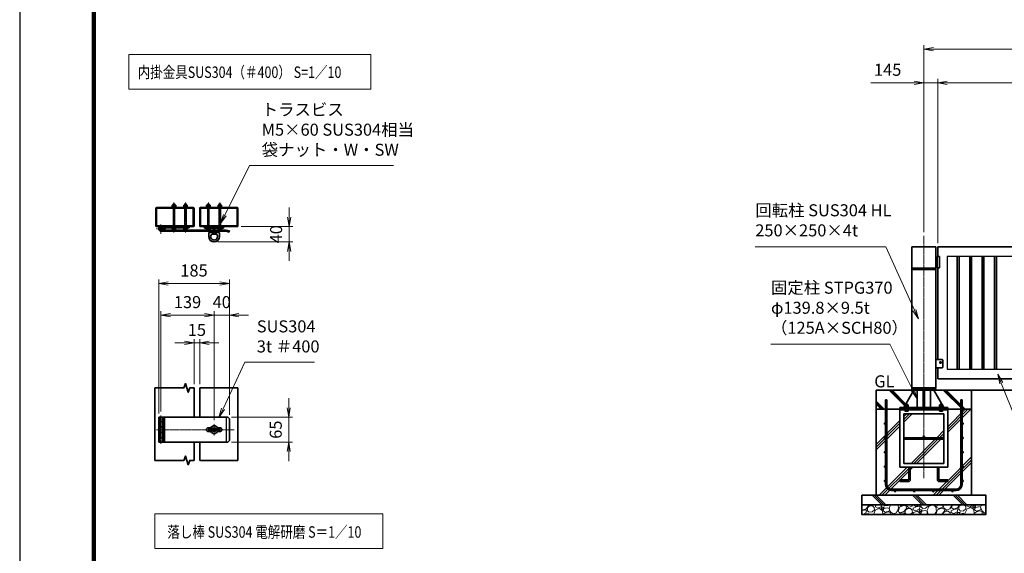
# Model space of a CAD drawing. Units: millimetres. Extents: x 0 to 23760, y 0 to 16800.
# Drawn here: x 0 to 10308, y 6199 to 11785 of the extents above; entities that cross this region are included whole.
import ezdxf

# ---------------------------------------------------------------- set-up
doc = ezdxf.new("R2010")
doc.units = ezdxf.units.MM
doc.header["$PDMODE"] = 35
doc.linetypes.add('AM_ISO02W050', pattern=[7.5, 6, -1.5])
doc.linetypes.add('AM_ISO08W050', pattern=[18, 12, -1.5, 3, -1.5])
for name, color, linetype in [('01', 7, 'Continuous'), ('D-TTL', 2, 'Continuous'), ('ねじ', 8, 'Continuous'), ('文字2', 254, 'Continuous')]:
    doc.layers.add(name, color=color, linetype=linetype)
for name, color, linetype, lineweight in [('ハッチング', 8, 'Continuous', 13), ('外形線', 7, 'Continuous', 35), ('寸法線', 4, 'Continuous', 18), ('細線', 2, 'Continuous', 35), ('軸線', 200, 'AM_ISO08W050', 15), ('隠れ線', 140, 'AM_ISO02W050', 18)]:
    doc.layers.add(name, color=color, linetype=linetype, lineweight=lineweight)
doc.styles.add('ACISOTS', font='simplex.shx', dxfattribs={"width": 0.8, "bigfont": 'bigfont.shx'})
doc.styles.get("Standard").update_dxf_attribs({"font": 'romans.shx', "width": 0.8, "bigfont": 'bigfont.shx'})
doc.dimstyles.new('AM_ISO$0', dxfattribs={"dimtxt": 3.15, "dimasz": 2.5, "dimexe": 1, "dimexo": 1, "dimgap": 1.4, "dimtad": 1, "dimdsep": 46, "dimtxsty": 'ACISOTS', "dimblk": 'OPEN', "dimcen": 0, "dimclrd": 256, "dimclre": 256, "dimclrt": 254, "dimazin": 2, "dimtp": 0.1, "dimtm": 0.1, "dimtfac": 0.71, "dimtix": 1, "dimtmove": 1, "dimatfit": 3, "dimldrblk": 'OPEN', "dimfxl": 0, "dimlwd": -1, "dimlwe": -1, "dimarcsym": 0})

# ---------------------------------------------------------------- blocks, each defined once
blk = doc.blocks.new('_Open')
at = {"color": 0, "linetype": 'ByBlock', "lineweight": -2}
for p, q in [((-1, 0.17), (0, 0)), ((-1, -0.17), (0, 0)), ((0, 0), (-1, 0))]:
    blk.add_line(p, q, dxfattribs=at)
blk = doc.blocks.new('*D120')
at = {"layer": 'Defpoints', "color": 0}
for p in [(2179, 7623), (2179, 7363), (2816, 7363)]:
    blk.add_point(p, dxfattribs=at)
at = {"layer": '寸法線'}
for p, q in [((2816, 7723), (2816, 7823)), ((2219, 7623), (2856, 7623)), ((2816, 7623), (2816, 7363)), ((2219, 7363), (2856, 7363)), ((2816, 7263), (2816, 7163))]:
    blk.add_line(p, q, dxfattribs=at)
at = {"layer": '寸法線', "xscale": 100, "yscale": 100, "zscale": 100}
for p, rotation in [((2816, 7623), 270), ((2816, 7363), 90)]:
    blk.add_blockref('_Open', p, dxfattribs=dict(at, rotation=rotation))
at = {"layer": '寸法線', "color": 254, "insert": (2697, 7493), "char_height": 126, "attachment_point": 5, "rotation": 90, "style": 'ACISOTS'}
blk.add_mtext('65', dxfattribs=at)
blk = doc.blocks.new('*D121')
at = {"layer": 'Defpoints', "color": 0}
for p in [(2277, 9619), (2035, 9459), (2820, 9459)]:
    blk.add_point(p, dxfattribs=at)
at = {"layer": '寸法線'}
for p, q in [((2820, 9719), (2820, 9819)), ((2317, 9619), (2860, 9619)), ((2820, 9619), (2820, 9459)), ((2075, 9459), (2860, 9459)), ((2820, 9359), (2820, 9259))]:
    blk.add_line(p, q, dxfattribs=at)
at = {"layer": '寸法線', "xscale": 100, "yscale": 100, "zscale": 100}
for p, rotation in [((2820, 9619), 270), ((2820, 9459), 90)]:
    blk.add_blockref('_Open', p, dxfattribs=dict(at, rotation=rotation))
at = {"layer": '寸法線', "color": 254, "insert": (2701, 9539), "char_height": 126, "attachment_point": 5, "rotation": 90, "style": 'ACISOTS'}
blk.add_mtext('40', dxfattribs=at)
blk = doc.blocks.new('*D158')
at = {"layer": 'Defpoints', "color": 0}
for p in [(1885, 8402), (1825, 7930), (1885, 7930)]:
    blk.add_point(p, dxfattribs=at)
at = {"layer": '寸法線'}
for p, q in [((1725, 8402), (1625, 8402)), ((1825, 7970), (1825, 8442)), ((1825, 8402), (1885, 8402)), ((1885, 7970), (1885, 8442)), ((1985, 8402), (2085, 8402))]:
    blk.add_line(p, q, dxfattribs=at)
at = {"layer": '寸法線', "xscale": 100, "yscale": 100, "zscale": 100}
blk.add_blockref('_Open', (1825, 8402), dxfattribs=at)
at = {"layer": '寸法線', "xscale": 100, "yscale": 100, "zscale": 100, "rotation": 180}
blk.add_blockref('_Open', (1885, 8402), dxfattribs=at)
at = {"layer": '寸法線', "color": 254, "insert": (1855, 8521), "char_height": 126, "attachment_point": 5, "style": 'ACISOTS'}
blk.add_mtext('15', dxfattribs=at)
blk = doc.blocks.new('*D122')
at = {"layer": 'Defpoints', "color": 0}
for p in [(2035, 8693), (1479, 7642), (2035, 7554)]:
    blk.add_point(p, dxfattribs=at)
at = {"layer": '寸法線'}
for p, q in [((1479, 7682), (1479, 8733)), ((1579, 8693), (1935, 8693)), ((2035, 7594), (2035, 8733))]:
    blk.add_line(p, q, dxfattribs=at)
at = {"layer": '寸法線', "xscale": 100, "yscale": 100, "zscale": 100, "rotation": 180}
blk.add_blockref('_Open', (1479, 8693), dxfattribs=at)
at = {"layer": '寸法線', "xscale": 100, "yscale": 100, "zscale": 100}
blk.add_blockref('_Open', (2035, 8693), dxfattribs=at)
at = {"layer": '寸法線', "color": 254, "insert": (1757, 8812), "char_height": 126, "attachment_point": 5, "style": 'ACISOTS'}
blk.add_mtext('139', dxfattribs=at)
blk = doc.blocks.new('*D123')
at = {"layer": 'Defpoints', "color": 0}
for p in [(2195, 9024), (1455, 7623), (2195, 7607)]:
    blk.add_point(p, dxfattribs=at)
at = {"layer": '寸法線'}
for p, q in [((1455, 7663), (1455, 9064)), ((1555, 9024), (2095, 9024)), ((2195, 7647), (2195, 9064))]:
    blk.add_line(p, q, dxfattribs=at)
at = {"layer": '寸法線', "xscale": 100, "yscale": 100, "zscale": 100, "rotation": 180}
blk.add_blockref('_Open', (1455, 9024), dxfattribs=at)
at = {"layer": '寸法線', "xscale": 100, "yscale": 100, "zscale": 100}
blk.add_blockref('_Open', (2195, 9024), dxfattribs=at)
at = {"layer": '寸法線', "color": 254, "insert": (1825, 9143), "char_height": 126, "attachment_point": 5, "style": 'ACISOTS'}
blk.add_mtext('185', dxfattribs=at)
blk = doc.blocks.new('*D124')
at = {"layer": 'Defpoints', "color": 0}
for p in [(2035, 8693), (2035, 7554), (2195, 7607)]:
    blk.add_point(p, dxfattribs=at)
at = {"layer": '寸法線'}
for p, q in [((1935, 8693), (1835, 8693)), ((2035, 7594), (2035, 8733)), ((2195, 8693), (2035, 8693)), ((2195, 7647), (2195, 8733)), ((2295, 8693), (2395, 8693))]:
    blk.add_line(p, q, dxfattribs=at)
at = {"layer": '寸法線', "xscale": 100, "yscale": 100, "zscale": 100}
blk.add_blockref('_Open', (2035, 8693), dxfattribs=at)
at = {"layer": '寸法線', "xscale": 100, "yscale": 100, "zscale": 100, "rotation": 180}
blk.add_blockref('_Open', (2195, 8693), dxfattribs=at)
at = {"layer": '寸法線', "color": 254, "insert": (2115, 8812), "char_height": 126, "attachment_point": 5, "style": 'ACISOTS'}
blk.add_mtext('40', dxfattribs=at)
blk = doc.blocks.new('ddgfdgggg')
at = {"layer": '外形線'}
for p, q in [((0, 24), (296, 24)), ((456, 24), (656, 24))]:
    blk.add_line(p, q, dxfattribs=at)
at = {"layer": '外形線', "linetype": 'Continuous'}
for p, q in [((0, 12), (296, 12)), ((12, 0), (12, 12)), ((24, 0), (24, 12)), ((116, 8), (116, 12)), ((156, 8), (116, 8)), ((118, 4.8), (118, 8)), ((154, 8), (154, 4.8)), ((156, 12), (156, 8)), ((236, 8), (236, 12)), ((276, 8), (236, 8)), ((238, 4.8), (238, 8)), ((274, 8), (274, 4.8)), ((276, 12), (276, 8)), ((296, 12), (296, 24)), ((456, 8), (456, 24)), ((456, 8), (656, 8)), ((476, 4), (476, 8)), ((516, 4), (476, 4)), ((478, 0.8), (478, 4)), ((506, -12), (506, 8)), ((514, 4), (514, 0.8)), ((516, 8), (516, 4)), ((596, 4), (596, 8)), ((636, 4), (596, 4)), ((598, 0.8), (598, 4)), ((606, -12), (606, 8)), ((634, 4), (634, 0.8)), ((636, 8), (636, 4)), ((656, 24), (656, 8)), ((0, -24), (681.9844, -24)), ((20.7846, -12), (683.5644, -12)), ((144, -5.2), (128, -5.2)), ((264, -5.2), (248, -5.2)), ((504, -9.2), (488, -9.2)), ((500, -80), (500, -44)), ((508, -36), (604, -36)), ((532, -36), (532, -24)), ((532, -53.1672), (580, -53.1672)), ((580, -36), (580, -24)), ((624, -9.2), (608, -9.2)), ((612, -80), (612, -44)), ((712.8944, -32.2824), (681.9844, -24)), ((716, -20.6912), (683.5644, -12)), ((712.8944, -32.2824), (716, -20.6912))]:
    blk.add_line(p, q, dxfattribs=at)
for centre, radius, start, end in [((0, 0), 24, 90, 0), ((0, 0), 12, 90, 0), ((128, 4.8), 10, 180, 270), ((144, 4.8), 10, 270, 0.0000153), ((248, 4.8), 10, 180, 270), ((264, 4.8), 10, 270, 0.0000153), ((488, 0.8), 10, 180, 270), ((504, 0.8), 10, 270, 0.0000153), ((608, 0.8), 10, 180, 270), ((624, 0.8), 10, 270, 0.0000153), ((508, -44), 8, 90.00002, 180), ((556, -80), 56, 180, 0), ((556, -80), 36, 131.8103, 48.18971), ((604, -44), 8, 0.0000153, 90.00002)]:
    blk.add_arc(centre, radius, start, end, dxfattribs=at)
at = {"layer": '軸線'}
for q in [(0, 50.8721), (0, -50.8721), (50.8721, 0)]:
    blk.add_line((0, 0), q, dxfattribs=at)
at = {"layer": '隠れ線', "linetype": 'Continuous'}
for p, q in [((536, 24), (546, 14)), ((546, 14), (566, 14)), ((546, -36), (546, 14)), ((550, -36), (550, 14)), ((562, -36), (562, 14)), ((576, 24), (566, 14)), ((566, -36), (566, 14)), ((532, -24), (532, -12)), ((580, -24), (580, -12))]:
    blk.add_line(p, q, dxfattribs=at)
blk = doc.blocks.new('*S29')
at = {"layer": '寸法線', "linetype": 'Continuous'}
for p, q in [((270051, 2901041), (270014, 2901134)), ((270067, 2901047), (270014, 2901134)), ((270014, 2901134), (270036, 2901035))]:
    blk.add_line(p, q, dxfattribs=at)
at = {"layer": '寸法線'}
for p, q in [((270809, 2899150), (270051, 2901041)), ((271758, 2899150), (270809, 2899150))]:
    blk.add_line(p, q, dxfattribs=at)
at = {"layer": '寸法線', "color": 254, "insert": (270949, 2899220), "char_height": 126, "attachment_point": 7, "style": 'ACISOTS'}
blk.add_mtext('SUS304 HL\\P100x50x2t', dxfattribs=at)
blk = doc.blocks.new('*S32')
at = {"layer": '寸法線'}
for p, q in [((262131, 2901260), (261904, 2900772)), ((262861, 2901260), (262131, 2901260))]:
    blk.add_line(p, q, dxfattribs=at)
at = {"layer": '寸法線', "linetype": 'Continuous'}
for p, q in [((261889, 2900779), (261861, 2900682)), ((261904, 2900772), (261861, 2900682)), ((261861, 2900682), (261919, 2900765))]:
    blk.add_line(p, q, dxfattribs=at)
at = {"layer": '寸法線', "color": 254, "insert": (262257, 2901323), "char_height": 126, "attachment_point": 7, "style": 'ACISOTS'}
blk.add_mtext('SUS304\\P3t ＃400', dxfattribs=at)
blk = doc.blocks.new('*D150')
at = {"layer": 'Defpoints', "color": 0}
for p in [(9611, 11125), (9611, 9406), (12611, 9406)]:
    blk.add_point(p, dxfattribs=at)
at = {"layer": '寸法線'}
for p, q in [((9611, 9446), (9611, 11165)), ((12611, 9446), (12611, 11165)), ((12511, 11125), (9711, 11125))]:
    blk.add_line(p, q, dxfattribs=at)
at = {"layer": '寸法線', "xscale": 100, "yscale": 100, "zscale": 100, "rotation": 180}
blk.add_blockref('_Open', (9611, 11125), dxfattribs=at)
at = {"layer": '寸法線', "xscale": 100, "yscale": 100, "zscale": 100}
blk.add_blockref('_Open', (12611, 11125), dxfattribs=at)
at = {"layer": '寸法線', "color": 254, "insert": (11111, 11244), "char_height": 126, "attachment_point": 5, "style": 'ACISOTS'}
blk.add_mtext('3000', dxfattribs=at)
blk = doc.blocks.new('*D151')
at = {"layer": 'Defpoints', "color": 0}
for p in [(9466, 11125), (9466, 9522), (9611, 9406)]:
    blk.add_point(p, dxfattribs=at)
at = {"layer": '寸法線'}
for p, q in [((9466, 9562), (9466, 11165)), ((9611, 9446), (9611, 11165)), ((8911, 11125), (9466, 11125)), ((9366, 11125), (9266, 11125)), ((9611, 11125), (9466, 11125)), ((9611, 11125), (9466, 11125)), ((9711, 11125), (9811, 11125))]:
    blk.add_line(p, q, dxfattribs=at)
at = {"layer": '寸法線', "xscale": 100, "yscale": 100, "zscale": 100}
blk.add_blockref('_Open', (9466, 11125), dxfattribs=at)
at = {"layer": '寸法線', "xscale": 100, "yscale": 100, "zscale": 100, "rotation": 180}
blk.add_blockref('_Open', (9611, 11125), dxfattribs=at)
at = {"layer": '寸法線', "color": 254, "insert": (9087, 11244), "char_height": 126, "attachment_point": 5, "style": 'ACISOTS'}
blk.add_mtext('145', dxfattribs=at)
blk = doc.blocks.new('*D70')
at = {"layer": 'Defpoints', "color": 0}
for p in [(15771, 11477), (9466, 9522), (15771, 9522)]:
    blk.add_point(p, dxfattribs=at)
at = {"layer": '寸法線'}
for p, q in [((9466, 9562), (9466, 11517)), ((9566, 11477), (15671, 11477)), ((15771, 9562), (15771, 11517))]:
    blk.add_line(p, q, dxfattribs=at)
at = {"layer": '寸法線', "xscale": 100, "yscale": 100, "zscale": 100, "rotation": 180}
blk.add_blockref('_Open', (9466, 11477), dxfattribs=at)
at = {"layer": '寸法線', "xscale": 100, "yscale": 100, "zscale": 100}
blk.add_blockref('_Open', (15771, 11477), dxfattribs=at)
at = {"layer": '寸法線', "color": 254, "insert": (12618, 11596), "char_height": 126, "attachment_point": 5, "style": 'ACISOTS'}
blk.add_mtext('6305', dxfattribs=at)
blk = doc.blocks.new('*S47')
at = {"layer": '寸法線'}
for p, q in [((262182, 2903319), (261922, 2902801)), ((263687, 2903319), (262182, 2903319))]:
    blk.add_line(p, q, dxfattribs=at)
at = {"layer": '寸法線', "linetype": 'Continuous'}
for p, q in [((261907, 2902808), (261877, 2902711)), ((261922, 2902801), (261877, 2902711)), ((261877, 2902711), (261937, 2902793))]:
    blk.add_line(p, q, dxfattribs=at)
at = {"layer": '寸法線', "color": 254, "insert": (262308, 2903382), "char_height": 126, "attachment_point": 7, "style": 'ACISOTS'}
blk.add_mtext('トラスビス\\PM5×60 SUS304相当\\P袋ナット・W・SW', dxfattribs=at)
blk = doc.blocks.new('PROFSP002JR0R6')
at = {"layer": '外形線'}
for p, q in [((3, 17), (0, 17)), ((0, 17), (0, -17)), ((3, -17), (3, 17)), ((0, -17), (3, -17))]:
    blk.add_line(p, q, dxfattribs=at)
blk = doc.blocks.new('PROFSP002K2ZD6')
at = {"layer": '外形線'}
for p, q in [((1, 16), (0, 16)), ((0, 16), (0, 12)), ((0, 12), (0, 0)), ((0, 1), (6, 2)), ((0, -12), (0, 0)), ((0, -1), (6, 0)), ((3, 16), (1, 16)), ((1, 16), (1, 1)), ((6, 16), (3, 16)), ((6, 12), (6, 16)), ((6, 16), (6, 16)), ((6, 16), (6, 2)), ((6, 12), (6, 0)), ((6, -12), (6, 0)), ((0, -16), (0, -12)), ((1, -16), (0, -16)), ((1, -16), (1, -1)), ((3, -16), (1, -16)), ((6, -16), (3, -16)), ((6, -16), (6, 0)), ((6, -12), (6, -16)), ((6, -16), (6, -16))]:
    blk.add_line(p, q, dxfattribs=at)
blk = doc.blocks.new('PROFSP002KL356')
at = {"layer": 'ねじ'}
for p, q in [((4, 9), (1, 10)), ((4, 9), (60, 9)), ((4, -9), (1, -10)), ((4, -9), (60, -9))]:
    blk.add_line(p, q, dxfattribs=at)
at = {"layer": '外形線'}
for p, q in [((-12, 15), (-11, 17)), ((-12, 0), (-12, 15)), ((-12, 0), (-12, -15)), ((-11, 17), (-1, 17)), ((-1, 9), (-11, 9)), ((-1, 17), (-1, 0)), ((-1, 14), (0, 14)), ((-1, -17), (-1, 0)), ((0, 14), (0, 0)), ((0, -14), (0, 0)), ((1, 10), (59, 10)), ((4, 10), (4, 0)), ((4, -10), (4, 0)), ((59, 10), (59, 0)), ((59, 10), (60, 9)), ((59, -10), (59, 0)), ((60, 9), (60, 0)), ((60, -9), (60, 0)), ((-12, -15), (-11, -17)), ((-1, -9), (-11, -9)), ((-11, -17), (-1, -17)), ((-1, -14), (0, -14)), ((1, -10), (59, -10)), ((59, -10), (60, -9))]:
    blk.add_line(p, q, dxfattribs=at)
for centre, radius, start, end in [((-5, 13), 7.67, 145.6159, 214.3841), ((16, 0), 28.7, 162.4121, 197.5879), ((1, 11), 0.8, 180, 270), ((-5, -13), 7.67, 145.6159, 214.3841), ((1, -11), 0.8, 90, 180)]:
    blk.add_arc(centre, radius, start, end, dxfattribs=at)
at = {"layer": '軸線'}
blk.add_line((-15, 0), (63, 0), dxfattribs=at)
blk = doc.blocks.new('PROFSP002KZWE6')
at = {"layer": '外形線'}
for p, q in [((1, 14), (0, 14)), ((0, 14), (0, 0)), ((0, -14), (0, 0)), ((9, 17), (1, 17)), ((1, 17), (1, 14)), ((1, 14), (1, 0)), ((17, 9), (1, 9)), ((17, 17), (9, 17)), ((18, 15), (17, 17)), ((18, 0), (18, 15)), ((1, -14), (0, -14)), ((1, -14), (1, 0)), ((17, -9), (1, -9)), ((1, -17), (1, -14)), ((9, -17), (1, -17)), ((17, -17), (9, -17)), ((18, -15), (17, -17)), ((18, 0), (18, -15))]:
    blk.add_line(p, q, dxfattribs=at)
for centre, radius, start, end in [((10, 13), 7.67, 325.6159, 34.3841), ((-11, 0), 28.7, 342.4121, 17.5879), ((10, -13), 7.67, 325.6159, 34.3841)]:
    blk.add_arc(centre, radius, start, end, dxfattribs=at)
blk = doc.blocks.new('fdssgdgghg')
at = {"layer": 'ハッチング', "lineweight": 13}
h = blk.add_hatch(dxfattribs=at)
h.set_pattern_fill('JIS_RC_10', color=256, scale=20, angle=90)
h.set_pattern_definition([(135, (-9632.48, -6167.64), (-141.4214, -141.4214), []), (135, (-9632.48, -6153.14), (-141.4214, -141.4214), []), (135, (-9632.48, -6138.64), (-141.4214, -141.4214), [])])
edge = h.paths.add_edge_path()
edge.add_line((500, 0), (247.35, 0))
edge.add_line((247.35, 0), (207.77, -83.46))
edge.add_line((207.77, -83.46), (182.4, -136.94))
edge.add_line((182.4, -136.94), (187.64, -146))
edge.add_line((187.64, -146), (188.75, -146))
edge.add_line((188.75, -146), (190, -147.25))
edge.add_line((190, -147.25), (190, -150.07))
edge.add_line((190, -150.07), (192.16, -153.8))
edge.add_line((192.16, -153.8), (195, -153.8))
edge.add_line((195, -153.8), (196.31, -154.55))
edge.add_ellipse((192.99, -161.46), major_axis=(5.42, 5.42), ratio=1, start_angle=10.615865, end_angle=19.384158, ccw=False)
edge.add_line((197.32, -155.08), (197.32, -162.72))
edge.add_line((197.32, -162.72), (207.9, -181))
edge.add_line((207.9, -181), (250, -181))
edge.add_line((250, -181), (250, -200))
edge.add_line((250, -200), (500, -200))
edge.add_line((500, -200), (500, 0))
h.paths.add_polyline_path([(247.35, 0), (103.15, 0), (182.4, -136.94), (207.77, -83.46)])
edge = h.paths.add_edge_path()
edge.add_line((-103.15, 0), (-500, 0))
edge.add_line((-500, 0), (-500, -200))
edge.add_line((-500, -200), (-250, -200))
edge.add_line((-250, -200), (-250, -181))
edge.add_line((-250, -181), (-207.9, -181))
edge.add_line((-207.9, -181), (-197.32, -162.72))
edge.add_line((-197.32, -162.72), (-197.32, -155.08))
edge.add_ellipse((-192.99, -161.46), major_axis=(-5.42, 5.42), ratio=1, start_angle=-19.384158, end_angle=-10.615865, ccw=False)
edge.add_line((-196.31, -154.55), (-195, -153.8))
edge.add_line((-195, -153.8), (-192.16, -153.8))
edge.add_line((-192.16, -153.8), (-190, -150.07))
edge.add_line((-190, -150.07), (-190, -147.25))
edge.add_line((-190, -147.25), (-188.75, -146))
edge.add_line((-188.75, -146), (-187.64, -146))
edge.add_line((-187.64, -146), (-103.15, 0))
h = blk.add_hatch(dxfattribs=at)
h.set_pattern_fill('JIS_RC_10', color=256, scale=40)
h.set_pattern_definition([(45, (-9632.48, -6167.64), (-282.843, 282.843), []), (45, (-9603.48, -6167.64), (-282.843, 282.843), []), (45, (-9574.48, -6167.64), (-282.843, 282.843), [])])
h.paths.add_polyline_path([(500, -200), (250, -200), (250, -206), (250, -806), (158, -806), (158, -885), (158, -935, 0.41421356), (163, -940), (250, -940), (250, -956), (162, -956, -0.41421356), (142, -936), (142, -886), (142, -806), (-142, -806), (-142, -886), (-142, -936, -0.41421356), (-162, -956), (-250, -956), (-250, -940), (-163, -940, 0.41421356), (-158, -935), (-158, -885), (-158, -806), (-250, -806), (-250, -206), (-250, -200), (-500, -200), (-500, -1100), (500, -1100)])
h.paths.add_polyline_path([(210, -514), (-210, -514), (-210, -766), (210, -766)], flags=17)
h.paths.add_polyline_path([(210, -246), (-210, -246), (-210, -498), (0, -498, -0.41421356), (-8, -490, -1), (8, -490, -0.41421356), (0, -498), (210, -498)], flags=17)
at = {"layer": 'ハッチング'}
h = blk.add_hatch(dxfattribs=at)
h.set_pattern_fill('JIS_RC_10', color=256, scale=30, angle=90, style=0)
h.set_pattern_definition([(135, (-10993.5, -6792.93), (-212.132, -212.132), []), (135, (-10993.5, -6771.18), (-212.132, -212.132), []), (135, (-10993.5, -6749.43), (-212.132, -212.132), [])])
h.paths.add_polyline_path([(-650, -1100), (-650, -1200), (650, -1200), (650, -1100), (600, -1100)])
at = {"layer": 'ハッチング', "lineweight": 13}
h = blk.add_hatch(dxfattribs=at)
h.set_pattern_fill('GRAVEL', color=256, scale=7, angle=22.5)
h.set_pattern_definition([(250.51279, (-5861.633, -4267.213), (-701.756219, -2022.720942), [23.9205, -2368.134]), (207.46974, (-5869.6126, -4289.763), (1903.148252, 980.759161), [41.0483, -4063.7834]), (155.01045, (-5906.033, -4308.698), (2391.110066, -1126.512446), [28.9437, -2865.4306]), (289.77369, (-5953.086, -4376.301), (-1196.556504, 3353.356732), [37.3803, -3700.6506]), (315.33365, (-5940.44, -4411.477), (-1637.822276, 1630.983799), [36.6544, -3628.7865]), (19.77369, (-5914.371, -4437.244), (-3353.356732, -1196.556504), [37.3803, -3700.6506]), (60.19424, (-5879.195, -4424.598), (-1455.0440086, -2527.1922945), [49.4336, -4893.918]), (94.75533, (-5854.6235, -4381.704), (-347.0440475, 4090.1349793), [46.6704, -4620.368]), (143.92957, (-5858.4925, -4335.194), (-2198.660733, 1591.126237), [37.507, -3713.1882]), (197.73636, (-5888.809, -4313.111), (1874.964704, 584.186476), [42.82, -2098.1756]), (244.89744, (-5929.594, -4326.1554), (-1222.7371135, -2623.416961), [55.3755, -5482.174]), (161.31407, (-5789.783, -4310.583), (-1558.10715, 509.306885), [18.9003, -1871.1396]), (193.96923, (-5807.687, -4304.527), (2271.53738, 556.002924), [35.9577, -3559.8247]), (247.5, (-5842.58, -4313.21), (68.0411, -164.2658), [25.1447, -226.3025]), (225.6986, (-5862.245, -4298.259), (685.246676, 668.73713), [13.541, -1340.5436]), (314.3014, (-5871.702, -4307.95), (-368.38912, 424.75623), [19.1496, -938.3327]), (53.46376, (-5858.327, -4321.654), (356.71511, 532.6549), [31.1024, -1005.641]), (184.06505, (-5839.81, -4296.664), (396.57268, -28.18355), [22.49, -539.763]), (38.88954, (-5966.976, -4347.413), (1438.534466, 1173.208485), [31.5062, -3119.118]), (92.84618, (-5942.453, -4327.633), (91.389133, -2079.088047), [26.432, -2616.755]), (315.6986, (-5853.42, -4263.81), (-668.73713, 685.246676), [27.0816, -1327.003]), (6.11046, (-5834.038, -4282.726), (-1846.781152, -187.6138), [31.5062, -3119.118]), (1.94395, (-5924.79, -4449.258), (-957.41113, -11.67401), [30.3825, -1488.7414]), (317.27514, (-5894.426, -4448.227), (-1569.781162, 1466.718017), [25.457, -2520.2515]), (89.3014, (-5783.736, -4427.396), (-11.67401, 957.41113), [27.0816, -1327.003]), (39.85402, (-5783.405, -4400.317), (-1863.290694, -1541.597609), [29.8048, -2950.6663]), (91.94395, (-5864.226, -4460.737), (11.67401, -957.41113), [15.1912, -1503.9326]), (123.80993, (-5793.59, -4431.48), (-436.43024, 589.02201), [9.066, -897.5396]), (188.46376, (-5798.636, -4423.946), (560.83846, 39.85756), [36.6544, -696.434]), (208.509, (-5834.892, -4429.341), (1574.616694, 844.676924), [33.9687, -3362.8955]), (326.1901, (-5852.204, -4336.44), (-300.348, 260.49045), [25.6427, -615.4243]), (15.65723, (-5830.8975, -4350.707), (2928.6005035, 828.167381), [44.769, -4432.1206]), (83.4454, (-5787.79, -4338.625), (-180.775324, -1422.024923), [18.3056, -1812.2575]), (112.5, (-5785.7, -4320.44), (-232.307, 96.2247), [10.668, -167.132]), (142.75644, (-5840.218, -4425.774), (1133.350923, -877.69601), [24.7007, -2445.376]), (70.51279, (-5859.882, -4410.825), (701.756219, 2022.720942), [47.841, -2344.2134]), (22.5, (-5843.92, -4365.72), (96.2247, 232.307), [46.228, -131.572]), (347.80485, (-5801.213, -4348.034), (2118.945609, -469.449322), [28.1127, -2783.1522]), (276.5546, (-5773.735, -4353.972), (107.89868, -725.10424), [25.888, -1268.5155]), (230.14598, (-5770.7795, -4379.691), (-2440.638694, -2935.43898), [42.1502, -4172.8725]), (197.92608, (-5797.791, -4412.049), (-2203.496266, -720.268705), [44.592, -4414.6093])])
h.paths.add_polyline_path([(-650, -1200), (650, -1200), (650, -1300), (-650, -1300)])
at = {"layer": '外形線'}
for p, q in [((-103.15, 0), (-207.9, -181)), ((-108.15, 0), (108.15, 0)), ((-69.9, 0), (-69.9, -181)), ((-6, -181), (-6, 0)), ((6, 0), (6, -181)), ((69.9, 0), (69.9, -181)), ((103.15, 0), (207.9, -181)), ((-250, -181), (-250, -200)), ((-250, -181), (250, -181)), ((250, -200), (-250, -200)), ((-250, -200), (-250, -206)), ((-250, -206), (-250, -806)), ((250, -206), (-250, -206)), ((250, -200), (250, -181)), ((250, -200), (250, -206)), ((250, -806), (250, -206)), ((-210, -246), (-210, -766)), ((210, -246), (-210, -246)), ((210, -766), (210, -246)), ((210, -498), (-210, -498)), ((210, -514), (-210, -514)), ((-250, -806), (250, -806)), ((-210, -766), (210, -766)), ((-158, -806), (-158, -885)), ((-142, -886), (-142, -806)), ((142, -886), (142, -806)), ((158, -806), (158, -885)), ((-158, -885), (-158, -935)), ((-142, -886), (-142, -936)), ((142, -886), (142, -936)), ((158, -885), (158, -935)), ((-163, -940), (-250, -940)), ((-250, -940), (-250, -956)), ((-250, -956), (-162, -956)), ((250, -956), (162, -956)), ((163, -940), (250, -940)), ((250, -940), (250, -956))]:
    blk.add_line(p, q, dxfattribs=at)
for points in [[(-500, 0), (500, 0), (500, -200), (-500, -200)], [(500, -200), (-500, -200), (-500, -1100), (500, -1100)], [(-650, -1100), (650, -1100), (650, -1200), (-650, -1200)], [(-650, -1200), (650, -1200), (650, -1300), (-650, -1300)]]:
    blk.add_lwpolyline(points, close=True, dxfattribs=at)
blk.add_circle((0, -490), 8, dxfattribs=at)
for centre, radius, start, end in [((-163, -935), 5, 270, 0), ((-162, -936), 20, 270, 0), ((162, -936), 20, 180, 270), ((163, -935), 5, 180, 270)]:
    blk.add_arc(centre, radius, start, end, dxfattribs=at)
at = {"layer": '細線'}
for p, q in [((-400, -987), (-400, -100)), ((-400, -100), (-387, -100)), ((-387, -100), (-387, -987)), ((387, -987), (387, -100)), ((387, -100), (400, -100)), ((400, -100), (400, -987)), ((-337, -1037), (337, -1037)), ((337, -1050), (-337, -1050))]:
    blk.add_line(p, q, dxfattribs=at)
for centre in [(-406.5, -350), (406.5, -350), (-406.5, -500), (406.5, -500), (-406.5, -650), (406.5, -650), (-406.5, -800), (406.5, -800), (-406.5, -950), (406.5, -950), (-300, -1056.5), (-100, -1056.5), (100, -1056.5), (300, -1056.5)]:
    blk.add_circle(centre, 6.5, dxfattribs=at)
for centre, radius, start, end in [((-337, -987), 63, 180, 270), ((-337, -987), 50, 180, 270), ((337, -987), 63, 270, 0), ((337, -987), 50, 270, 0)]:
    blk.add_arc(centre, radius, start, end, dxfattribs=at)
at = {"rotation": 90}
for name, p, zscale in [('PROFSP002KL356', (-180, -206), 0.6000000000000001), ('PROFSP002KZWE6', (-180, -171.8), 0.7000000000000001), ('PROFSP002JR0R6', (-180, -181), 0.7000000000000001), ('PROFSP002K2ZD6', (-180, -178), 0.7000000000000001), ('PROFSP002KL356', (180, -206), 0.6000000000000001), ('PROFSP002KZWE6', (180, -171.8), 0.7000000000000001), ('PROFSP002JR0R6', (180, -181), 0.7000000000000001), ('PROFSP002K2ZD6', (180, -178), 0.7000000000000001)]:
    blk.add_blockref(name, p, dxfattribs=dict(at, zscale=zscale))
blk = doc.blocks.new('*S48')
at = {"layer": '寸法線'}
for p, q in [((267640, 2901448), (268884, 2901448)), ((268884, 2901448), (269126, 2900966))]:
    blk.add_line(p, q, dxfattribs=at)
at = {"layer": '寸法線', "linetype": 'Continuous'}
for p, q in [((269111, 2900959), (269170, 2900877)), ((269126, 2900966), (269170, 2900877)), ((269170, 2900877), (269140, 2900974))]:
    blk.add_line(p, q, dxfattribs=at)
at = {"layer": '寸法線', "color": 254, "insert": (267640, 2901518), "char_height": 126, "attachment_point": 7, "style": 'ACISOTS'}
blk.add_mtext('固定柱 STPG370\\Pφ139.8×9.5t\\P（125A×SCH80）', dxfattribs=at)
blk = doc.blocks.new('*S50')
at = {"layer": '寸法線'}
for p, q in [((267476, 2902468), (268842, 2902468)), ((268842, 2902468), (269142, 2901804))]:
    blk.add_line(p, q, dxfattribs=at)
at = {"layer": '寸法線', "linetype": 'Continuous'}
for p, q in [((269127, 2901797), (269183, 2901713)), ((269142, 2901804), (269183, 2901713)), ((269183, 2901713), (269157, 2901811))]:
    blk.add_line(p, q, dxfattribs=at)
at = {"layer": '寸法線', "color": 254, "insert": (267476, 2902538), "char_height": 126, "attachment_point": 7, "style": 'ACISOTS'}
blk.add_mtext('回転柱 SUS304 HL\\P250×250×4t', dxfattribs=at)
blk = doc.blocks.new('A$C2B4C19C9')
at = {"layer": '外形線'}
for p, q in [((-125, 1500), (125, 1500)), ((-165, 1400), (-139, 1400)), ((-165, 1280), (-165, 1400)), ((-139, 1400), (-139, 1280)), ((-125, 1390), (-139, 1390)), ((-139, 1280), (-165, 1280)), ((-139, 1290), (-125, 1290)), ((-200, 310), (-200, 245)), ((-125, 320), (-190, 320)), ((-190, 235), (-125, 235)), ((125, 25), (-125, 25)), ((-69.9, 19), (-69.9, 25)), ((69.9, 19), (69.9, 25))]:
    blk.add_line(p, q, dxfattribs=at)
for points in [[(-125, 1500), (125, 1500), (125, 25), (-125, 25)], [(-125, 19), (125, 19), (125, 0), (-125, 0)]]:
    blk.add_lwpolyline(points, close=True, dxfattribs=at)
for centre, start, end in [((-190, 310), 90, 180), ((-190, 245), 180, 270)]:
    blk.add_arc(centre, 10, start, end, dxfattribs=at)
at = {"layer": '細線'}
for p, q in [((125, 1277), (-125, 1277)), ((125, 1265), (-125, 1265))]:
    blk.add_line(p, q, dxfattribs=at)
blk.add_circle((-175, 290), 8, dxfattribs=at)
at = {"layer": '軸線'}
blk.add_line((0, 1615.3), (0, -921.3), dxfattribs=at)

msp = doc.modelspace()

# ---------------------------------------------------------------- linework, layer by layer
for p, q in [((9710.535, 9306.438), (9710.535, 8126.438)), ((12510.535, 9306.438), (9710.535, 9306.438)), ((9710.535, 8126.438), (12510.535, 8126.438))]:
    msp.add_line(p, q)
at = {"linetype": 'Continuous'}
for centre in [(1615.189, 9841.752), (1735.189, 9841.752), (1975.189, 9841.752), (2095.189, 9841.752)]:
    msp.add_arc(centre, 14.02, 3.0738587, 176.9261413, dxfattribs=at)
at = {"layer": '01', "color": 4, "linetype": 'Continuous'}
msp.add_line((2161.173, 7616.213), (2161.173, 7371.554), dxfattribs=at)
at = {"layer": 'D-TTL', "color": 7}
for points in [[(0, 0), (23760, 0), (23760, 16800), (0, 16800)], [(763.714, 16179.429), (22996.286, 16179.429), (22996.286, 622.286), (763.714, 622.286)], [(770.786, 16172.357), (22989.214, 16172.357), (22989.214, 629.357), (770.786, 629.357)], [(777.857, 16165.286), (22982.143, 16165.286), (22982.143, 636.429), (777.857, 636.429)], [(784.928, 16158.214), (22975.071, 16158.214), (22975.071, 643.5), (784.928, 643.5)], [(792, 16151.143), (22968, 16151.143), (22968, 650.572), (792, 650.572)]]:
    msp.add_lwpolyline(points, close=True, dxfattribs=at)
at = {"layer": '外形線', "linetype": 'Continuous'}
for p, q in [((1425.188, 9810.504), (1425.188, 9626.504)), ((1817.189, 9818.504), (1433.189, 9818.504)), ((1433.189, 9626.504), (1433.189, 9810.504)), ((1433.189, 9810.504), (1817.189, 9810.504)), ((1595.189, 9826.504), (1595.189, 9822.504)), ((1635.189, 9826.504), (1595.189, 9826.504)), ((1595.189, 9818.504), (1595.189, 9822.504)), ((1595.189, 9822.504), (1635.189, 9822.504)), ((1597.189, 9826.504), (1597.189, 9842.504)), ((1597.189, 9842.504), (1633.189, 9842.504)), ((1633.189, 9842.504), (1633.189, 9826.504)), ((1635.189, 9822.504), (1635.189, 9826.504)), ((1635.189, 9822.504), (1635.189, 9818.504)), ((1715.189, 9826.504), (1715.189, 9822.504)), ((1755.189, 9826.504), (1715.189, 9826.504)), ((1715.189, 9818.504), (1715.189, 9822.504)), ((1715.189, 9822.504), (1755.189, 9822.504)), ((1717.189, 9826.504), (1717.189, 9842.504)), ((1717.189, 9842.504), (1753.189, 9842.504)), ((1753.189, 9842.504), (1753.189, 9826.504)), ((1755.189, 9822.504), (1755.189, 9826.504)), ((1755.189, 9822.504), (1755.189, 9818.504)), ((1817.189, 9626.504), (1817.189, 9810.504)), ((1825.189, 9626.504), (1825.189, 9810.504)), ((1885.189, 9626.504), (1885.189, 9810.504)), ((1893.189, 9818.504), (2277.189, 9818.504)), ((1893.189, 9810.504), (2277.189, 9810.504)), ((1893.189, 9626.504), (1893.189, 9810.504)), ((1955.189, 9826.504), (1955.189, 9822.504)), ((1995.189, 9826.504), (1955.189, 9826.504)), ((1955.189, 9818.504), (1955.189, 9822.504)), ((1955.189, 9822.504), (1995.189, 9822.504)), ((1957.189, 9826.504), (1957.189, 9842.504)), ((1957.189, 9842.504), (1993.189, 9842.504)), ((1993.189, 9842.504), (1993.189, 9826.504)), ((1995.189, 9822.504), (1995.189, 9826.504)), ((1995.189, 9822.504), (1995.189, 9818.504)), ((2075.189, 9826.504), (2075.189, 9822.504)), ((2115.189, 9826.504), (2075.189, 9826.504)), ((2075.189, 9822.504), (2115.189, 9822.504)), ((2075.189, 9818.504), (2075.189, 9822.504)), ((2077.189, 9842.504), (2113.189, 9842.504)), ((2077.189, 9826.504), (2077.189, 9842.504)), ((2113.189, 9842.504), (2113.189, 9826.504)), ((2115.189, 9822.504), (2115.189, 9826.504)), ((2115.189, 9822.504), (2115.189, 9818.504)), ((2277.189, 9626.504), (2277.189, 9810.504)), ((2285.189, 9810.504), (2285.189, 9626.504)), ((1433.189, 9626.504), (1817.189, 9626.504)), ((1817.189, 9618.504), (1433.189, 9618.504)), ((1893.189, 9626.504), (2277.189, 9626.504)), ((1893.189, 9618.504), (2277.189, 9618.504)), ((1836.631, 7622.966), (1515.189, 7622.966)), ((1836.631, 7622.966), (2179.189, 7622.966)), ((1840.631, 7622.966), (1860.631, 7622.966)), ((2195.189, 7606.966), (2179.189, 7622.966)), ((2195.189, 7606.966), (2195.189, 7378.966)), ((1503.189, 7462.966), (1503.189, 7439.967)), ((1979.189, 7502.966), (1986.199, 7502.966)), ((1979.189, 7482.966), (1979.189, 7502.966)), ((1979.189, 7482.966), (1986.199, 7482.966)), ((2091.189, 7482.966), (2091.189, 7502.966)), ((2179.189, 7362.966), (1515.189, 7362.966)), ((2179.189, 7362.966), (2195.189, 7378.966))]:
    msp.add_line(p, q, dxfattribs=at)
at = {"layer": '外形線'}
for p, q in [((9610.535, 9406.438), (12610.535, 9406.438)), ((9610.535, 9406.438), (9610.535, 9306.438)), ((9815.535, 9306.438), (9815.535, 8126.438)), ((9835.535, 8126.438), (9835.535, 9306.438)), ((9945.535, 9306.438), (9945.535, 8126.438)), ((9965.535, 8126.438), (9965.535, 9306.438)), ((10075.535, 9306.438), (10075.535, 8126.438)), ((10095.535, 8126.438), (10095.535, 9306.438)), ((10205.535, 9306.438), (10205.535, 8126.438)), ((10225.535, 8126.438), (10225.535, 9306.438)), ((9610.535, 8141.438), (9610.535, 8026.438)), ((12610.535, 8026.438), (9610.535, 8026.438)), ((1415.188, 7929.817), (1415.188, 7171.285)), ((1825.189, 7929.817), (1825.189, 7622.966)), ((1885.189, 7929.817), (1885.189, 7622.966)), ((2285.189, 7929.817), (2285.189, 7171.285)), ((8965.535, 7906.438), (16255.535, 7906.438)), ((1986.199, 7502.966), (2091.189, 7502.966)), ((2091.189, 7482.966), (1986.199, 7482.966)), ((1825.189, 7362.966), (1825.189, 7171.285)), ((1885.189, 7362.966), (1885.189, 7171.285))]:
    msp.add_line(p, q, dxfattribs=at)
msp.add_lwpolyline([(9610.535, 9186.438), (9610.535, 8226.438)], dxfattribs=at)
msp.add_lwpolyline([(2095.19, 7512.966), (2069.831, 7512.966, 0.577350269), (2000.549, 7512.966), (1975.189, 7512.966, 1), (1975.189, 7472.966), (2000.549, 7472.966, 0.577350269), (2069.831, 7472.966), (2095.19, 7472.966, 1)], format="xyb", close=True, dxfattribs=at)
at = {"layer": '外形線', "linetype": 'Continuous'}
for centre, start, end in [((1433.189, 9810.504), 90, 180), ((1817.189, 9810.504), 0, 90), ((1893.189, 9810.504), 90, 180), ((2277.189, 9810.504), 0, 90), ((1433.189, 9626.504), 180, 270), ((1817.189, 9626.504), 270, 0), ((1893.189, 9626.504), 180, 270), ((2277.189, 9626.504), 270, 0)]:
    msp.add_arc(centre, 8, start, end, dxfattribs=at)
at = {"layer": '寸法線'}
for points in [[(1142.488, 11056.072), (3675.621, 11056.072), (3675.621, 11421.479), (1142.488, 11421.479)], [(1416.48, 6247.643), (3801.069, 6247.643), (3801.069, 6613.05), (1416.48, 6613.05)]]:
    msp.add_lwpolyline(points, close=True, dxfattribs=at)
at = {"layer": '細線'}
for p, q in [((1503.189, 7622.966), (1455.189, 7622.966)), ((1455.189, 7578.966), (1455.189, 7622.966)), ((1515.189, 7578.966), (1455.189, 7578.966)), ((1455.189, 7576.966), (1515.189, 7576.966)), ((1455.189, 7576.966), (1455.189, 7522.966)), ((1503.189, 7578.966), (1503.189, 7622.966)), ((1503.189, 7622.966), (1515.189, 7622.966)), ((1503.189, 7576.966), (1503.189, 7522.966)), ((1515.189, 7576.966), (1515.189, 7622.966)), ((1515.189, 7520.966), (1515.189, 7578.966)), ((1455.189, 7522.966), (1515.189, 7522.966)), ((1455.189, 7464.966), (1455.189, 7520.966)), ((1455.189, 7520.966), (1515.189, 7520.966)), ((1515.189, 7464.966), (1455.189, 7464.966)), ((1515.189, 7462.966), (1455.189, 7462.966)), ((1455.189, 7462.966), (1455.189, 7408.966)), ((1503.189, 7464.966), (1503.189, 7520.966)), ((1503.189, 7439.967), (1503.189, 7408.966)), ((1515.189, 7522.966), (1515.189, 7462.966)), ((1515.189, 7406.966), (1515.189, 7464.966)), ((1455.189, 7408.966), (1515.189, 7408.966)), ((1455.189, 7406.966), (1515.189, 7406.966)), ((1455.189, 7362.966), (1455.189, 7406.966)), ((1479.189, 7362.966), (1455.189, 7362.966)), ((1515.189, 7362.966), (1479.189, 7362.966)), ((1503.189, 7362.966), (1503.189, 7406.966)), ((1515.189, 7408.966), (1515.189, 7362.966))]:
    msp.add_line(p, q, dxfattribs=at)
for points in [[(1415.188, 7929.817), (1719.688, 7929.817), (1734.96, 7975.323), (1765.505, 7884.311), (1780.777, 7929.817), (1825.189, 7929.817)], [(1885.189, 7929.817), (2285.189, 7929.817)], [(1415.188, 7171.285), (1719.688, 7171.285), (1734.96, 7216.791), (1765.505, 7125.78), (1780.777, 7171.285), (1825.189, 7171.285)], [(1885.189, 7171.285), (2285.189, 7171.285)]]:
    msp.add_lwpolyline(points, dxfattribs=at)
at = {"layer": '軸線', "color": 4}
for p, q in [((1615.189, 9669.755), (1615.189, 9871.734)), ((1735.189, 9669.755), (1735.189, 9871.734)), ((1975.189, 9669.755), (1975.189, 9871.734)), ((2095.189, 9669.755), (2095.189, 9871.734)), ((1615.189, 9556.607), (1615.189, 9679.227)), ((1735.189, 9556.607), (1735.189, 9679.227)), ((1975.189, 9564.296), (1975.189, 9675.524)), ((2095.189, 9564.296), (2095.189, 9675.524))]:
    msp.add_line(p, q, dxfattribs=at)
at = {"layer": '軸線'}
for p, q in [((1479.189, 9594.504), (1428.316, 9594.504)), ((1479.189, 7642.49), (1479.189, 7343.443)), ((2035.189, 7431.709), (2035.189, 7554.223)), ((2245.911, 7492.966), (1431.899, 7492.966))]:
    msp.add_line(p, q, dxfattribs=at)
at = {"layer": '隠れ線', "linetype": 'Continuous'}
for p, q in [((1625.189, 9838.504), (1605.189, 9838.504)), ((1605.189, 9658.504), (1605.189, 9838.504)), ((1625.189, 9658.504), (1625.189, 9838.504)), ((1745.189, 9838.504), (1725.189, 9838.504)), ((1725.189, 9658.504), (1725.189, 9838.504)), ((1745.189, 9658.504), (1745.189, 9838.504)), ((1985.189, 9838.504), (1965.189, 9838.504)), ((1965.189, 9658.504), (1965.189, 9838.504)), ((1985.189, 9658.504), (1985.189, 9838.504)), ((2105.189, 9838.504), (2085.189, 9838.504)), ((2085.189, 9658.504), (2085.189, 9838.504)), ((2105.189, 9658.504), (2105.189, 9838.504)), ((1605.189, 9662.504), (1605.189, 9602.504)), ((1625.189, 9662.504), (1625.189, 9602.504)), ((1725.189, 9662.504), (1725.189, 9602.504)), ((1745.189, 9662.504), (1745.189, 9602.504)), ((1965.189, 9658.504), (1965.189, 9598.504)), ((1985.189, 9658.504), (1985.189, 9602.504)), ((2085.189, 9658.504), (2085.189, 9602.504)), ((2105.189, 9658.504), (2105.189, 9598.504))]:
    msp.add_line(p, q, dxfattribs=at)
at = {"layer": '隠れ線'}
for p, q in [((1467.189, 7578.966), (1467.189, 7622.966)), ((1467.189, 7522.966), (1467.189, 7576.966)), ((1491.189, 7622.966), (1491.189, 7578.966)), ((1491.189, 7522.966), (1491.189, 7576.966)), ((1467.189, 7464.966), (1467.189, 7520.966)), ((1467.189, 7408.966), (1467.189, 7462.966)), ((1491.189, 7520.966), (1491.189, 7464.966)), ((1491.189, 7408.966), (1491.189, 7462.966)), ((1467.189, 7362.966), (1467.189, 7406.966)), ((1491.189, 7406.966), (1491.189, 7362.966))]:
    msp.add_line(p, q, dxfattribs=at)
at = {"layer": '隠れ線', "linetype": 'Continuous'}
for start, end in [(24.6243183, 155.3756817), (204.6243183, 335.3756817)]:
    msp.add_arc((2035.189, 7492.966), 24, start, end, dxfattribs=at)

# ---------------------------------------------------------------- block references
at = {"layer": '外形線'}
for name, p in [('ddgfdgggg', (1479.189, 9594.504)), ('fdssgdgghg', (9465.535, 7906.438))]:
    msp.add_blockref(name, p, dxfattribs=at)
at = {"layer": '外形線', "xscale": -1}
msp.add_blockref('A$C2B4C19C9', (9465.535, 7906.438), dxfattribs=at)
at = {"layer": '寸法線'}
for name in ['*S47', '*S50', '*S48', '*S32', '*S29']:
    msp.add_blockref(name, (-259774.786, -2893060.976), dxfattribs=at)

# ---------------------------------------------------------------- texts
at = {"layer": '外形線', "width": 0.8}
for s, p in [('内掛金具SUS304（＃400） S=1／10', (1235.485, 11174.862)), ('落し棒 SUS304 電解研磨 S＝1／10', (1546.011, 6361.9))]:
    msp.add_text(s, height=120, dxfattribs=at).set_placement(p)
at = {"layer": '文字2'}
msp.add_text('GL', height=126, dxfattribs=at).set_placement((8946.692, 7935.9))

# ---------------------------------------------------------------- dimensions: what is measured, and where the dimension line sits
at = {"layer": '寸法線'}
for base, p1, p2, override, picture, middle in [((15770.535, 11477.014), (9465.535, 9521.738), (15770.535, 9521.738), {"dimscale": 40}, '*D70', (12618.035, 11596.014)), ((9610.535, 11125), (12610.535, 9406.438), (9610.535, 9406.438), {"dimscale": 40, "dimtix": 1}, '*D150', (11110.535, 11244)), ((2195.189, 9023.797), (1455.189, 7622.966), (2195.189, 7606.966), {"dimscale": 40, "dimlfac": 0.25}, '*D123', (1825.189, 9142.797)), ((2035.189, 8693.391), (1479.189, 7642.49), (2035.189, 7554.223), {"dimscale": 40, "dimlfac": 0.25}, '*D122', (1757.189, 8812.391)), ((2035.189, 8693.391), (2195.189, 7606.966), (2035.189, 7554.223), {"dimscale": 40, "dimlfac": 0.25, "dimtix": 1}, '*D124', (2115.189, 8812.391)), ((1885.189, 8401.977), (1825.189, 7929.817), (1885.189, 7929.817), {"dimscale": 40, "dimlfac": 0.25}, '*D158', (1855.189, 8520.977))]:
    dim = msp.add_linear_dim(base=base, p1=p1, p2=p2, dimstyle='AM_ISO$0', override=override, dxfattribs=at)
    dim.commit()
    dim.dimension.update_dxf_attribs({"geometry": picture, "text_midpoint": middle})
dim = msp.add_linear_dim(base=(9465.535, 11125), p1=(9610.535, 9406.438), p2=(9465.535, 9521.738), dimstyle='AM_ISO$0', override={"dimscale": 40}, dxfattribs=at)
dim.commit()
dim.dimension.update_dxf_attribs({"geometry": '*D151', "text_midpoint": (9087.055, 11165.228), "dimtype": 160})
for base, p1, p2, picture, middle in [((2819.691, 9458.504), (2277.189, 9618.504), (2035.189, 9458.504), '*D121', (2700.691, 9538.504)), ((2815.913, 7362.966), (2179.189, 7622.966), (2179.189, 7362.966), '*D120', (2696.913, 7492.966))]:
    dim = msp.add_linear_dim(base=base, p1=p1, p2=p2, angle=90, dimstyle='AM_ISO$0', override={"dimscale": 40, "dimlfac": 0.25}, dxfattribs=at)
    dim.commit()
    dim.dimension.update_dxf_attribs({"geometry": picture, "text_midpoint": middle})

doc.saveas('drawing.dxf')
